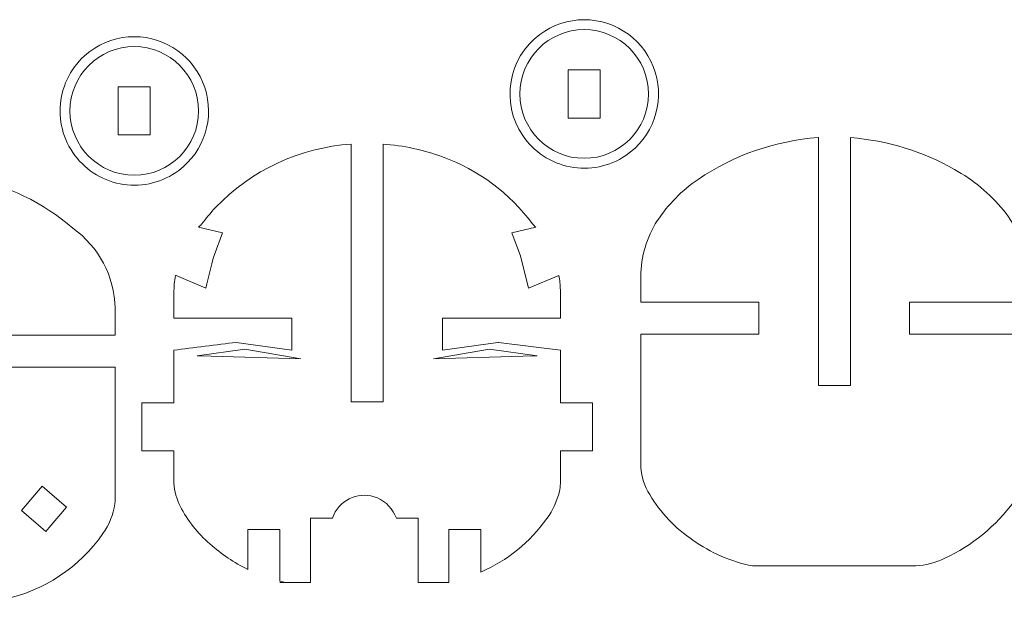
# Model space of a CAD drawing. Units: centimetres. Extents: x -17.9 to 17.9, y -14.2 to 14.2.
# Drawn here: x 1.4 to 10.6, y 8.8 to 14.2 of the extents above; entities that cross this region are included whole.
import ezdxf

# ---------------------------------------------------------------- set-up
doc = ezdxf.new("R2010")
doc.units = ezdxf.units.CM
doc.header["$MEASUREMENT"] = 0
doc.layers.add('Layer 1', color=7, linetype='Continuous')

msp = doc.modelspace()

# ---------------------------------------------------------------- linework, layer by layer
at = {"layer": 'Layer 1', "lineweight": 9}
for points, knots in [([(6.66034, 14.18907), (6.96618, 14.18913), (7.23617, 13.98939), (7.32557, 13.69691), (7.41497, 13.40443), (7.30277, 13.08788), (7.04917, 12.91693), (6.89623, 12.81379), (6.70858, 12.77561), (6.5275, 12.81084), (6.34642, 12.84607), (6.18676, 12.95181), (6.08365, 13.10478), (5.87607, 13.41246), (5.94675, 13.82896), (6.24423, 14.05091), (6.36432, 14.14081), (6.51034, 14.1893), (6.66034, 14.18907)], [0, 0, 0, 0, 0.1666667, 0.1666667, 0.1666667, 0.3333333, 0.3333333, 0.3333333, 0.5, 0.5, 0.5, 0.6666667, 0.6666667, 0.6666667, 0.8333333, 0.8333333, 0.8333333, 1, 1, 1, 1]), ([(2.44452, 14.03032), (2.74418, 14.03037), (3.01021, 13.83848), (3.10467, 13.55409), (3.19913, 13.26971), (3.10078, 12.95679), (2.86062, 12.77757), (2.71283, 12.66717), (2.52723, 12.62002), (2.34466, 12.6465), (2.1621, 12.67298), (1.99754, 12.77091), (1.88722, 12.91876), (1.77682, 13.06655), (1.72967, 13.25216), (1.75615, 13.43472), (1.78262, 13.61728), (1.88055, 13.78184), (2.02841, 13.89216), (2.14849, 13.98205), (2.29451, 14.03055), (2.44452, 14.03032)], [0, 0, 0, 0, 0.1428571, 0.1428571, 0.1428571, 0.2857143, 0.2857143, 0.2857143, 0.4285714, 0.4285714, 0.4285714, 0.5714286, 0.5714286, 0.5714286, 0.7142857, 0.7142857, 0.7142857, 0.8571429, 0.8571429, 0.8571429, 1, 1, 1, 1]), ([(6.51034, 13.71891), (6.51034, 13.71891), (6.81034, 13.71891), (6.81034, 13.71891), (6.81034, 13.71891), (6.81034, 13.26831), (6.81034, 13.26831), (6.81034, 13.26831), (6.51034, 13.26831), (6.51034, 13.26831), (6.51034, 13.26831), (6.51034, 13.69395), (6.51034, 13.69395), (6.51034, 13.69395), (6.51034, 13.71891), (6.51034, 13.71891)], [0, 0, 0, 0, 0.2, 0.2, 0.2, 0.4, 0.4, 0.4, 0.6, 0.6, 0.6, 0.8, 0.8, 0.8, 1, 1, 1, 1]), ([(2.29452, 13.56016), (2.29452, 13.56016), (2.59452, 13.56016), (2.59452, 13.56016), (2.59452, 13.56016), (2.59452, 13.10956), (2.59452, 13.10956), (2.59452, 13.10956), (2.29452, 13.10956), (2.29452, 13.10956), (2.29452, 13.10956), (2.29452, 13.5352), (2.29452, 13.5352), (2.29452, 13.5352), (2.29452, 13.56016), (2.29452, 13.56016)], [0, 0, 0, 0, 0.2, 0.2, 0.2, 0.4, 0.4, 0.4, 0.6, 0.6, 0.6, 0.8, 0.8, 0.8, 1, 1, 1, 1]), ([(3.8094, 8.91964), (3.8094, 8.91964), (4.09655, 8.91964), (4.09655, 8.91964), (4.09655, 8.91964), (4.09656, 9.51964), (4.09656, 9.51964), (4.09656, 9.51964), (4.30052, 9.51964), (4.30052, 9.51964), (4.3041, 9.5245), (4.30643, 9.53015), (4.30735, 9.53612), (4.30735, 9.53612), (4.31363, 9.55087), (4.31363, 9.55087), (4.38422, 9.70563), (4.56503, 9.77627), (4.72185, 9.71039), (4.80535, 9.67466), (4.86995, 9.60541), (4.89978, 9.51964), (4.89978, 9.51964), (5.10317, 9.51964), (5.10317, 9.51964), (5.10317, 9.51964), (5.10329, 9.51836), (5.10329, 9.51836), (5.10329, 9.51836), (5.10329, 8.95893), (5.10329, 8.95893), (5.10329, 8.95893), (5.10334, 8.91964), (5.10334, 8.91964), (5.10334, 8.91964), (5.39033, 8.91964), (5.39033, 8.91964), (5.39105, 9.084), (5.39108, 9.24988), (5.39045, 9.41425), (5.39045, 9.41425), (5.39072, 9.41572), (5.39072, 9.41572), (5.39072, 9.41572), (5.69044, 9.41572), (5.69044, 9.41572), (5.69044, 9.41572), (5.69045, 9.01475), (5.69045, 9.01475), (5.93832, 9.12341), (6.1524, 9.29669), (6.31032, 9.51647), (6.36571, 9.59314), (6.40565, 9.67987), (6.42789, 9.77181), (6.43316, 9.79586), (6.43617, 9.82035), (6.43684, 9.84496), (6.43684, 9.84496), (6.43684, 10.1499), (6.43684, 10.1499), (6.43684, 10.1499), (6.73683, 10.1499), (6.73683, 10.1499), (6.73683, 10.1499), (6.73684, 10.15027), (6.73684, 10.15027), (6.73684, 10.15027), (6.73684, 10.60049), (6.73684, 10.60049), (6.63687, 10.60152), (6.53682, 10.60152), (6.43685, 10.6005), (6.43685, 10.6005), (6.43684, 11.09399), (6.43684, 11.09399), (6.43684, 11.09399), (5.85582, 11.16676), (5.85582, 11.16676), (5.85582, 11.16676), (5.84948, 11.16607), (5.84948, 11.16607), (5.84948, 11.16607), (5.33187, 11.09399), (5.33187, 11.09399), (5.33187, 11.09399), (5.33188, 11.39399), (5.33188, 11.39399), (5.33188, 11.39399), (6.43684, 11.394), (6.43684, 11.394), (6.43734, 11.48242), (6.43724, 11.5706), (6.43653, 11.65902), (6.43537, 11.7046), (6.4308, 11.75002), (6.42288, 11.79493), (6.42288, 11.79493), (6.13764, 11.676), (6.13764, 11.676), (6.13764, 11.676), (6.13744, 11.67595), (6.13744, 11.67595), (6.13744, 11.67595), (6.06196, 11.97885), (6.06196, 11.97885), (6.06196, 11.97885), (5.99498, 12.15786), (5.99498, 12.15786), (5.99498, 12.15786), (5.98172, 12.1935), (5.98172, 12.1935), (5.98172, 12.1935), (6.20553, 12.24518), (6.20553, 12.24518), (6.19586, 12.25614), (6.18594, 12.26687), (6.17577, 12.27737), (5.96232, 12.56434), (5.66924, 12.78228), (5.33297, 12.90409), (5.15366, 12.97038), (4.96583, 13.01082), (4.77512, 13.02419), (4.77512, 13.02419), (4.77512, 10.64152), (4.77512, 10.64152), (4.77512, 10.64152), (4.77496, 10.60927), (4.77496, 10.60927), (4.77496, 10.60927), (4.47788, 10.60927), (4.47788, 10.60927), (4.47788, 10.60927), (4.47784, 10.6486), (4.47784, 10.6486), (4.47784, 10.6486), (4.47784, 13.024), (4.47784, 13.024), (3.99445, 12.99175), (3.54061, 12.77998), (3.20538, 12.43022), (3.15898, 12.3797), (3.11478, 12.32722), (3.07291, 12.27289), (3.06424, 12.26383), (3.05576, 12.25458), (3.04746, 12.24518), (3.04746, 12.24518), (3.27101, 12.19355), (3.27101, 12.19355), (3.27101, 12.19355), (3.27124, 12.19326), (3.27124, 12.19326), (3.27124, 12.19326), (3.19141, 11.9799), (3.19141, 11.9799), (3.16516, 11.87884), (3.13986, 11.77747), (3.11554, 11.67592), (3.11554, 11.67592), (2.83534, 11.79274), (2.83534, 11.79274), (2.83534, 11.79274), (2.83005, 11.79474), (2.83005, 11.79474), (2.82063, 11.74114), (2.81598, 11.68682), (2.81614, 11.6324), (2.81614, 11.6324), (2.81614, 11.39421), (2.81614, 11.39421), (2.81614, 11.39421), (2.81617, 11.39399), (2.81617, 11.39399), (2.81617, 11.39399), (3.9202, 11.39399), (3.9202, 11.39399), (3.9202, 11.39399), (3.92109, 11.39398), (3.92109, 11.39398), (3.92114, 11.30626), (3.92114, 11.18179), (3.92106, 11.094), (3.92106, 11.094), (3.39822, 11.16681), (3.39822, 11.16681), (3.22668, 11.14549), (2.98799, 11.11561), (2.81646, 11.09404), (2.81646, 11.09404), (2.81614, 11.09393), (2.81614, 11.09393), (2.81614, 11.09393), (2.81614, 10.60074), (2.81614, 10.60074), (2.81614, 10.60074), (2.81608, 10.6005), (2.81608, 10.6005), (2.81608, 10.6005), (2.52072, 10.6005), (2.52072, 10.6005), (2.52072, 10.6005), (2.51614, 10.60041), (2.51614, 10.60041), (2.51614, 10.60041), (2.51614, 10.15007), (2.51614, 10.15007), (2.51614, 10.15007), (2.52043, 10.1499), (2.52043, 10.1499), (2.52043, 10.1499), (2.81532, 10.1499), (2.81532, 10.1499), (2.81532, 10.1499), (2.81614, 10.14989), (2.81614, 10.14989), (2.81614, 10.14989), (2.81614, 9.84764), (2.81614, 9.84764), (2.81962, 9.77277), (2.83949, 9.69959), (2.87431, 9.63322), (2.94401, 9.49882), (3.03862, 9.3789), (3.15312, 9.27984), (3.26033, 9.18386), (3.38022, 9.10306), (3.50941, 9.03969), (3.50941, 9.03969), (3.50941, 9.41492), (3.50941, 9.41492), (3.50941, 9.41492), (3.50973, 9.41572), (3.50973, 9.41572), (3.50973, 9.41572), (3.8094, 9.41572), (3.8094, 9.41572), (3.8094, 9.41572), (3.8094, 8.93149), (3.8094, 8.93149), (3.82605, 8.92649), (3.84299, 8.92252), (3.86013, 8.91964), (3.86013, 8.91964), (3.8094, 8.91965), (3.8094, 8.91965), (3.8094, 8.91965), (3.8094, 8.91964), (3.8094, 8.91964)], [0, 0, 0, 0, 0.0120482, 0.0120482, 0.0120482, 0.0240964, 0.0240964, 0.0240964, 0.0361446, 0.0361446, 0.0361446, 0.0481928, 0.0481928, 0.0481928, 0.060241, 0.060241, 0.060241, 0.0722892, 0.0722892, 0.0722892, 0.0843373, 0.0843373, 0.0843373, 0.0963855, 0.0963855, 0.0963855, 0.1084337, 0.1084337, 0.1084337, 0.1204819, 0.1204819, 0.1204819, 0.1325301, 0.1325301, 0.1325301, 0.1445783, 0.1445783, 0.1445783, 0.1566265, 0.1566265, 0.1566265, 0.1686747, 0.1686747, 0.1686747, 0.1807229, 0.1807229, 0.1807229, 0.1927711, 0.1927711, 0.1927711, 0.2048193, 0.2048193, 0.2048193, 0.2168675, 0.2168675, 0.2168675, 0.2289157, 0.2289157, 0.2289157, 0.2409639, 0.2409639, 0.2409639, 0.253012, 0.253012, 0.253012, 0.2650602, 0.2650602, 0.2650602, 0.2771084, 0.2771084, 0.2771084, 0.2891566, 0.2891566, 0.2891566, 0.3012048, 0.3012048, 0.3012048, 0.313253, 0.313253, 0.313253, 0.3253012, 0.3253012, 0.3253012, 0.3373494, 0.3373494, 0.3373494, 0.3493976, 0.3493976, 0.3493976, 0.3614458, 0.3614458, 0.3614458, 0.373494, 0.373494, 0.373494, 0.3855422, 0.3855422, 0.3855422, 0.3975904, 0.3975904, 0.3975904, 0.4096386, 0.4096386, 0.4096386, 0.4216867, 0.4216867, 0.4216867, 0.4337349, 0.4337349, 0.4337349, 0.4457831, 0.4457831, 0.4457831, 0.4578313, 0.4578313, 0.4578313, 0.4698795, 0.4698795, 0.4698795, 0.4819277, 0.4819277, 0.4819277, 0.4939759, 0.4939759, 0.4939759, 0.5060241, 0.5060241, 0.5060241, 0.5180723, 0.5180723, 0.5180723, 0.5301205, 0.5301205, 0.5301205, 0.5421687, 0.5421687, 0.5421687, 0.5542169, 0.5542169, 0.5542169, 0.5662651, 0.5662651, 0.5662651, 0.5783133, 0.5783133, 0.5783133, 0.5903614, 0.5903614, 0.5903614, 0.6024096, 0.6024096, 0.6024096, 0.6144578, 0.6144578, 0.6144578, 0.626506, 0.626506, 0.626506, 0.6385542, 0.6385542, 0.6385542, 0.6506024, 0.6506024, 0.6506024, 0.6626506, 0.6626506, 0.6626506, 0.6746988, 0.6746988, 0.6746988, 0.686747, 0.686747, 0.686747, 0.6987952, 0.6987952, 0.6987952, 0.7108434, 0.7108434, 0.7108434, 0.7228916, 0.7228916, 0.7228916, 0.7349398, 0.7349398, 0.7349398, 0.746988, 0.746988, 0.746988, 0.7590361, 0.7590361, 0.7590361, 0.7710843, 0.7710843, 0.7710843, 0.7831325, 0.7831325, 0.7831325, 0.7951807, 0.7951807, 0.7951807, 0.8072289, 0.8072289, 0.8072289, 0.8192771, 0.8192771, 0.8192771, 0.8313253, 0.8313253, 0.8313253, 0.8433735, 0.8433735, 0.8433735, 0.8554217, 0.8554217, 0.8554217, 0.8674699, 0.8674699, 0.8674699, 0.8795181, 0.8795181, 0.8795181, 0.8915663, 0.8915663, 0.8915663, 0.9036145, 0.9036145, 0.9036145, 0.9156627, 0.9156627, 0.9156627, 0.9277108, 0.9277108, 0.9277108, 0.939759, 0.939759, 0.939759, 0.9518072, 0.9518072, 0.9518072, 0.9638554, 0.9638554, 0.9638554, 0.9759036, 0.9759036, 0.9759036, 0.9879518, 0.9879518, 0.9879518, 1, 1, 1, 1]), ([(8.23555, 9.07339), (8.23555, 9.07339), (9.76623, 9.07339), (9.76623, 9.07339), (9.861, 9.07854), (9.95372, 9.1028), (10.03889, 9.14469), (10.29515, 9.26458), (10.51725, 9.44668), (10.68504, 9.67448), (10.7459, 9.75571), (10.78774, 9.84959), (10.80748, 9.94915), (10.81009, 9.96535), (10.81163, 9.9817), (10.81205, 9.99811), (10.81205, 9.99811), (10.81205, 11.24404), (10.81205, 11.24404), (10.81205, 11.24404), (10.81165, 11.24427), (10.81165, 11.24427), (10.81165, 11.24427), (9.7071, 11.24428), (9.7071, 11.24428), (9.7071, 11.24428), (9.70709, 11.28162), (9.70709, 11.28162), (9.70709, 11.28162), (9.70708, 11.28162), (9.70708, 11.28162), (9.70708, 11.28162), (9.70709, 11.50692), (9.70709, 11.50692), (9.70709, 11.50692), (9.7071, 11.54425), (9.7071, 11.54425), (10.0865, 11.54471), (10.43258, 11.54471), (10.81205, 11.54428), (10.81383, 11.63989), (10.81352, 11.7355), (10.81112, 11.83111), (10.80009, 12.04109), (10.72206, 12.24203), (10.58848, 12.40442), (10.4605, 12.5598), (10.30444, 12.6897), (10.12842, 12.78736), (9.83007, 12.95701), (9.498, 13.05874), (9.15582, 13.08533), (9.15582, 13.08533), (9.15582, 10.76925), (9.15582, 10.76925), (9.15582, 10.76925), (9.15574, 10.76301), (9.15574, 10.76301), (9.05575, 10.76199), (8.95581, 10.76206), (8.85582, 10.76322), (8.85582, 10.76322), (8.85582, 13.08588), (8.85582, 13.08588), (8.85582, 13.08588), (8.85298, 13.08579), (8.85298, 13.08579), (8.45017, 13.0559), (8.06231, 12.92086), (7.72802, 12.69413), (7.57601, 12.59116), (7.44577, 12.45925), (7.34473, 12.30594), (7.24409, 12.15081), (7.19079, 11.96972), (7.19133, 11.78481), (7.19133, 11.78481), (7.19133, 11.54431), (7.19133, 11.54431), (7.19133, 11.54431), (7.19189, 11.54427), (7.19189, 11.54427), (7.19189, 11.54427), (8.2959, 11.54427), (8.2959, 11.54427), (8.2959, 11.54427), (8.2963, 11.54386), (8.2963, 11.54386), (8.2963, 11.54386), (8.2963, 11.2447), (8.2963, 11.2447), (8.2963, 11.2447), (8.29541, 11.24427), (8.29541, 11.24427), (8.29541, 11.24427), (7.19152, 11.24427), (7.19152, 11.24427), (7.19152, 11.24427), (7.19133, 11.24382), (7.19133, 11.24382), (7.19133, 11.24382), (7.19133, 9.99878), (7.19133, 9.99878), (7.19768, 9.90755), (7.22591, 9.8192), (7.27357, 9.74114), (7.3759, 9.57115), (7.51417, 9.42561), (7.67868, 9.31469), (7.84572, 9.19678), (8.0353, 9.11463), (8.23555, 9.07339)], [0, 0, 0, 0, 0.027027, 0.027027, 0.027027, 0.0540541, 0.0540541, 0.0540541, 0.0810811, 0.0810811, 0.0810811, 0.1081081, 0.1081081, 0.1081081, 0.1351351, 0.1351351, 0.1351351, 0.1621622, 0.1621622, 0.1621622, 0.1891892, 0.1891892, 0.1891892, 0.2162162, 0.2162162, 0.2162162, 0.2432432, 0.2432432, 0.2432432, 0.2702703, 0.2702703, 0.2702703, 0.2972973, 0.2972973, 0.2972973, 0.3243243, 0.3243243, 0.3243243, 0.3513514, 0.3513514, 0.3513514, 0.3783784, 0.3783784, 0.3783784, 0.4054054, 0.4054054, 0.4054054, 0.4324324, 0.4324324, 0.4324324, 0.4594595, 0.4594595, 0.4594595, 0.4864865, 0.4864865, 0.4864865, 0.5135135, 0.5135135, 0.5135135, 0.5405405, 0.5405405, 0.5405405, 0.5675676, 0.5675676, 0.5675676, 0.5945946, 0.5945946, 0.5945946, 0.6216216, 0.6216216, 0.6216216, 0.6486486, 0.6486486, 0.6486486, 0.6756757, 0.6756757, 0.6756757, 0.7027027, 0.7027027, 0.7027027, 0.7297297, 0.7297297, 0.7297297, 0.7567568, 0.7567568, 0.7567568, 0.7837838, 0.7837838, 0.7837838, 0.8108108, 0.8108108, 0.8108108, 0.8378378, 0.8378378, 0.8378378, 0.8648649, 0.8648649, 0.8648649, 0.8918919, 0.8918919, 0.8918919, 0.9189189, 0.9189189, 0.9189189, 0.9459459, 0.9459459, 0.9459459, 0.972973, 0.972973, 0.972973, 1, 1, 1, 1]), ([(-0.31022, 8.7609), (-0.31022, 8.7609), (1.22062, 8.7609), (1.22062, 8.7609), (1.59812, 8.83937), (1.93099, 9.05961), (2.15083, 9.37636), (2.20917, 9.45948), (2.2475, 9.55499), (2.26282, 9.65537), (2.26409, 9.66637), (2.26479, 9.67742), (2.2649, 9.68848), (2.2649, 9.68848), (2.2649, 10.93459), (2.2649, 10.93459), (2.2649, 10.93459), (2.26475, 10.93524), (2.26475, 10.93524), (2.26475, 10.93524), (1.16078, 10.93524), (1.16078, 10.93524), (1.16078, 10.93524), (1.15995, 10.93531), (1.15995, 10.93531), (1.15995, 10.93531), (1.15995, 11.23518), (1.15995, 11.23518), (1.15995, 11.23518), (1.16078, 11.23524), (1.16078, 11.23524), (1.16078, 11.23524), (2.26475, 11.23524), (2.26475, 11.23524), (2.26475, 11.23524), (2.2649, 11.23537), (2.2649, 11.23537), (2.2652, 11.31909), (2.26519, 11.4026), (2.26484, 11.48631), (2.26018, 11.78543), (2.1125, 12.06424), (1.86768, 12.23616), (1.58929, 12.47823), (1.25098, 12.64105), (0.88812, 12.70761), (0.79402, 12.72581), (0.69884, 12.73783), (0.60318, 12.74361), (0.60318, 12.74361), (0.60318, 10.87981), (0.60318, 10.87981), (0.60318, 10.87981), (0.60301, 10.45052), (0.60301, 10.45052), (0.60301, 10.45052), (0.3059, 10.45052), (0.3059, 10.45052), (0.3059, 10.45052), (0.3059, 12.74374), (0.3059, 12.74374), (-0.10503, 12.72059), (-0.50057, 12.57967), (-0.83356, 12.33778), (-0.8758, 12.3064), (-0.91667, 12.27324), (-0.95609, 12.23839), (-1.18057, 12.08163), (-1.32521, 11.83442), (-1.35186, 11.56191), (-1.35473, 11.53097), (-1.35605, 11.49991), (-1.35581, 11.46883), (-1.35581, 11.46883), (-1.35581, 11.23542), (-1.35581, 11.23542), (-1.35581, 11.23542), (-1.34288, 11.23524), (-1.34288, 11.23524), (-1.34288, 11.23524), (-0.48656, 11.23524), (-0.48656, 11.23524), (-0.48656, 11.23524), (-0.25085, 11.23519), (-0.25085, 11.23519), (-0.25085, 11.23519), (-0.25085, 10.93532), (-0.25085, 10.93532), (-0.25085, 10.93532), (-0.2599, 10.93524), (-0.2599, 10.93524), (-0.2599, 10.93524), (-1.35552, 10.93524), (-1.35552, 10.93524), (-1.35552, 10.93524), (-1.35581, 10.93491), (-1.35581, 10.93491), (-1.35581, 10.93491), (-1.35581, 10.03759), (-1.35581, 10.03759), (-1.35581, 10.03759), (-1.35575, 9.9423), (-1.35575, 9.9423), (-1.35575, 9.9423), (-1.35463, 9.9423), (-1.35463, 9.9423), (-1.35463, 9.9423), (-1.35444, 9.93704), (-1.35444, 9.93704), (-1.35444, 9.93704), (-1.35444, 9.68556), (-1.35444, 9.68556), (-1.34804, 9.59505), (-1.32007, 9.5074), (-1.2729, 9.42989), (-1.1707, 9.2596), (-1.03242, 9.11378), (-0.86779, 9.00269), (-0.70059, 8.88453), (-0.51076, 8.8022), (-0.31022, 8.7609)], [0, 0, 0, 0, 0.025, 0.025, 0.025, 0.05, 0.05, 0.05, 0.075, 0.075, 0.075, 0.1, 0.1, 0.1, 0.125, 0.125, 0.125, 0.15, 0.15, 0.15, 0.175, 0.175, 0.175, 0.2, 0.2, 0.2, 0.225, 0.225, 0.225, 0.25, 0.25, 0.25, 0.275, 0.275, 0.275, 0.3, 0.3, 0.3, 0.325, 0.325, 0.325, 0.35, 0.35, 0.35, 0.375, 0.375, 0.375, 0.4, 0.4, 0.4, 0.425, 0.425, 0.425, 0.45, 0.45, 0.45, 0.475, 0.475, 0.475, 0.5, 0.5, 0.5, 0.525, 0.525, 0.525, 0.55, 0.55, 0.55, 0.575, 0.575, 0.575, 0.6, 0.6, 0.6, 0.625, 0.625, 0.625, 0.65, 0.65, 0.65, 0.675, 0.675, 0.675, 0.7, 0.7, 0.7, 0.725, 0.725, 0.725, 0.75, 0.75, 0.75, 0.775, 0.775, 0.775, 0.8, 0.8, 0.8, 0.825, 0.825, 0.825, 0.85, 0.85, 0.85, 0.875, 0.875, 0.875, 0.9, 0.9, 0.9, 0.925, 0.925, 0.925, 0.95, 0.95, 0.95, 0.975, 0.975, 0.975, 1, 1, 1, 1]), ([(3.03352, 11.041), (3.03352, 11.041), (3.48011, 11.10386), (3.48011, 11.10386), (3.48011, 11.10386), (3.48074, 11.10391), (3.48074, 11.10391), (3.48074, 11.10391), (4.0037, 11.01455), (4.0037, 11.01455), (4.0037, 11.01455), (4.00378, 11.01452), (4.00378, 11.01452), (4.00378, 11.01452), (3.16469, 11.03742), (3.16469, 11.03742), (3.16469, 11.03742), (3.03352, 11.041), (3.03352, 11.041)], [0, 0, 0, 0, 0.1666667, 0.1666667, 0.1666667, 0.3333333, 0.3333333, 0.3333333, 0.5, 0.5, 0.5, 0.6666667, 0.6666667, 0.6666667, 0.8333333, 0.8333333, 0.8333333, 1, 1, 1, 1]), ([(6.21946, 11.041), (6.21946, 11.041), (5.77287, 11.10386), (5.77287, 11.10386), (5.77287, 11.10386), (5.77224, 11.10391), (5.77224, 11.10391), (5.77224, 11.10391), (5.24928, 11.01455), (5.24928, 11.01455), (5.24928, 11.01455), (5.2492, 11.01452), (5.2492, 11.01452), (5.2492, 11.01452), (6.08829, 11.03742), (6.08829, 11.03742), (6.08829, 11.03742), (6.21946, 11.041), (6.21946, 11.041)], [0, 0, 0, 0, 0.1666667, 0.1666667, 0.1666667, 0.3333333, 0.3333333, 0.3333333, 0.5, 0.5, 0.5, 0.6666667, 0.6666667, 0.6666667, 0.8333333, 0.8333333, 0.8333333, 1, 1, 1, 1]), ([(1.61557, 9.39682), (1.61557, 9.39682), (1.38722, 9.59138), (1.38722, 9.59138), (1.38722, 9.59138), (1.58179, 9.81974), (1.58179, 9.81974), (1.58179, 9.81974), (1.81014, 9.62516), (1.81014, 9.62516), (1.81014, 9.62516), (1.64597, 9.4325), (1.64597, 9.4325), (1.64597, 9.4325), (1.61557, 9.39682), (1.61557, 9.39682)], [0, 0, 0, 0, 0.2, 0.2, 0.2, 0.4, 0.4, 0.4, 0.6, 0.6, 0.6, 0.8, 0.8, 0.8, 1, 1, 1, 1])]:
    msp.add_open_spline(points, degree=3, knots=knots, dxfattribs=at)
at = {"layer": 'Layer 1', "color": 1, "lineweight": 9}
for points in [[(6.66034, 14.09623), (6.99315, 14.09623), (7.26295, 13.82643), (7.26295, 13.49362), (7.26295, 13.16081), (6.99315, 12.89101), (6.66034, 12.89101), (6.32753, 12.89101), (6.05773, 13.16081), (6.05773, 13.49362), (6.05773, 13.82643), (6.32753, 14.09623), (6.66034, 14.09623)], [(2.44451, 13.93747), (2.77732, 13.93747), (3.04712, 13.66767), (3.04712, 13.33486), (3.04712, 13.00205), (2.77732, 12.73225), (2.44451, 12.73225), (2.1117, 12.73225), (1.8419, 13.00205), (1.8419, 13.33486), (1.8419, 13.66767), (2.1117, 13.93747), (2.44451, 13.93747)]]:
    msp.add_open_spline(points, degree=3, knots=[0, 0, 0, 0, 0.25, 0.25, 0.25, 0.5, 0.5, 0.5, 0.75, 0.75, 0.75, 1, 1, 1, 1], dxfattribs=at)

doc.saveas('drawing.dxf')
